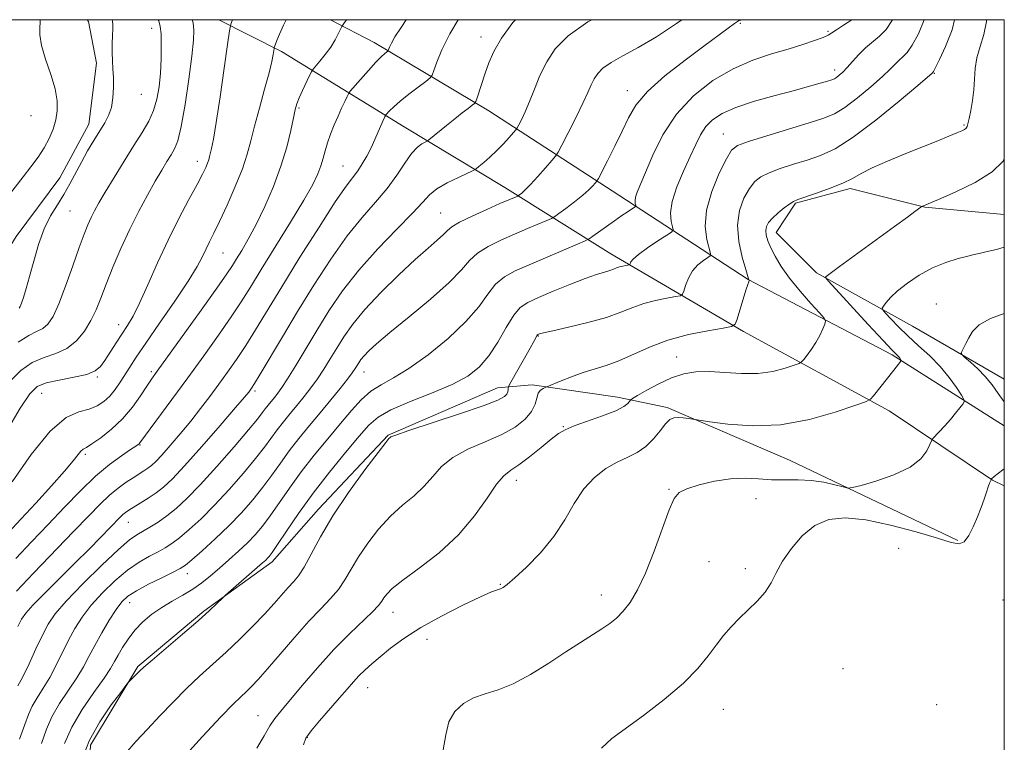
# Model space of a CAD drawing. Extents: x 2122300 to 2125200, y 354800 to 357700.
# Drawn here: x 2124783 to 2125000, y 357341 to 357500 of the extents above; entities that cross this region are included whole.
import ezdxf

# ---------------------------------------------------------------- set-up
doc = ezdxf.new("R2010")
doc.units = 0
doc.header["$MEASUREMENT"] = 0
for name, color, linetype, lineweight in [('32000', 7, 'Continuous', 0), ('DTM HARD BREAKLINE', 7, 'Continuous', 0), ('DTM SPOT ELEVATION', 2, 'Continuous', 13), ('INDEX CONTOUR', 41, 'Continuous', 13), ('INTERMEDIATE CONTOUR', 44, 'Continuous', 0)]:
    doc.layers.add(name, color=color, linetype=linetype, lineweight=lineweight)

msp = doc.modelspace()

# ---------------------------------------------------------------- linework, layer by layer
at = {"layer": '32000', "flags": 128}
msp.add_lwpolyline([(2122500, 355000), (2125000, 355000), (2125000, 357500), (2122500, 357500), (2122500, 355000)], dxfattribs=at)
at = {"layer": 'DTM HARD BREAKLINE'}
for points in [[(2124689.977, 357241.284, 862.435), (2124690.213, 357261.979, 860.82), (2124698.436, 357276.53, 859.68), (2124702.966, 357283.132, 859.3), (2124706.159, 357306.32, 859.3), (2124709.962, 357325.162, 858.445), (2124715.146, 357342.663, 858.54), (2124726.493, 357366.79, 858.54), (2124736.479, 357390.896, 857.78), (2124749.804, 357410.152, 857.78), (2124760.818, 357420.117, 858.255), (2124774.688, 357439.381, 859.11), (2124782.663, 357452.295, 859.11), (2124792.271, 357465.234, 859.015), (2124798.629, 357477.035, 859.3), (2124800.335, 357490.401, 859.49), (2124798.564, 357499.631, 859.11), (2124798.271, 357500, 859.065)], [(2124827.263, 357500, 865.486), (2124841.05, 357492.99, 868.34), (2124867.97, 357476.42, 875.01), (2124890.17, 357463.05, 879.25), (2124913.46, 357448.51, 885.28), (2124942.66, 357431.41, 890.33), (2124974.67, 357413.94, 894.56), (2124997.38, 357398.7, 898.04), (2125000, 357397.419, 898.277)], [(2124851.77, 357500, 869.513), (2124861.42, 357494.96, 871.36), (2124886.65, 357479.92, 876.62), (2124915.24, 357461.38, 883.09), (2124943.67, 357442.85, 889.97), (2124975.32, 357426.29, 893.71), (2125000, 357410.638, 897.228)], [(2125000, 357457.121, 894.946), (2124982.52, 357458.748, 894.07), (2124966.081, 357462.853, 892.36), (2124954.101, 357459.604, 892.17), (2124949.847, 357453.143, 892.74), (2124958.68, 357444.317, 893.69), (2124979.839, 357432.605, 897.11), (2125000, 357420.88, 898.808)], [(2124989.75, 357385.415, 897.775), (2124952.733, 357403.103, 895.02), (2124925.88, 357414.682, 893.69), (2124914.956, 357416.969, 891.41), (2124896.131, 357419.684, 889.7), (2124888.518, 357419.026, 887.23), (2124864.443, 357408.594, 887.895), (2124849.168, 357392.303, 887.42), (2124838.995, 357380.717, 886.47), (2124823.911, 357369.875, 885.805), (2124809.392, 357357.68, 885.805), (2124799.032, 357340.374, 886.755), (2124798.166, 357325.387, 887.61), (2124801.111, 357310.458, 887.99), (2124813.01, 357297.567, 889.795), (2124829.833, 357283.117, 890.935), (2124846.919, 357269.215, 891.6), (2124866.085, 357243.637, 892.455)]]:
    msp.add_polyline3d(points, dxfattribs=at)
at = {"layer": 'DTM SPOT ELEVATION'}
for p in [(2124812.46, 357498.12, 861.4), (2124941.91, 357499.17, 882.2), (2124884.89, 357496.2, 875.4), (2124961.24, 357497.45, 883.8), (2124962.66, 357488.96, 885.5), (2124984.62, 357488.22, 890.1), (2124810.17, 357483.58, 860.8), (2124917.1, 357484.38, 881.4), (2124844.85, 357480.59, 870.2), (2124785.92, 357478.85, 856.9), (2124991.11, 357476.8, 891.84), (2124938.22, 357474.83, 887.2), (2124822.47, 357468.84, 865.4), (2124854.51, 357467.79, 873.1), (2124794.47, 357457.89, 860.9), (2124876.05, 357457.47, 879.1), (2124828.17, 357448.69, 868.9), (2124985.06, 357437.45, 897.3), (2124805.22, 357432.88, 865.4), (2124897.54, 357430.39, 888.1), (2124927.92, 357425.78, 891.1), (2124812.38, 357422.53, 869.7), (2124859.13, 357422.52, 882.7), (2124800.5, 357421.37, 866.2), (2124788.27, 357417.76, 866.9), (2124835.18, 357418.32, 876.3), (2124903, 357410.49, 891.9), (2124809.89, 357406.44, 872.1), (2124797.9, 357404.4, 870.3), (2124892.68, 357398.66, 892.6), (2124926.25, 357396.67, 895.9), (2124945.41, 357394.62, 896.8), (2124807.3, 357389.41, 876.8), (2124976.74, 357383.72, 899.8), (2124935.05, 357380.75, 896.9), (2124943.02, 357379.22, 897.5), (2124820.32, 357378.1, 882.6), (2124889.15, 357375.75, 893.9), (2124911.4, 357373.41, 895.4), (2124999.7, 357372.31, 899.5), (2124807.65, 357371.74, 882.7), (2124865.51, 357369.62, 892.7), (2124873, 357363.64, 894.8), (2124964.54, 357357.24, 899.6), (2124859.94, 357353.01, 894.8), (2124985.15, 357349.3, 899.4), (2124835.85, 357346.9, 891.2), (2124938.22, 357348.28, 898.9), (2124846.71, 357342.13, 894.1)]:
    msp.add_point(p, dxfattribs=at)
at = {"layer": 'INDEX CONTOUR'}
for points in [[(2124855.342, 357500, 870), (2124854.707, 357499.169, 870), (2124854.263, 357498.51, 870), (2124853.97, 357497.905, 870), (2124853.508, 357496.908, 870), (2124852.803, 357495.547, 870), (2124851.842, 357493.971, 870), (2124850.656, 357492.339, 870), (2124849.456, 357490.855, 870), (2124847.951, 357489.08, 870), (2124847.614, 357488.555, 870), (2124847.198, 357487.709, 870), (2124845.661, 357484.448, 870), (2124844.905, 357482.777, 870), (2124844.393, 357481.506, 870), (2124844.021, 357480.243, 870), (2124843.62, 357478.423, 870), (2124843.034, 357475.625, 870), (2124842.16, 357471.983, 870), (2124840.905, 357467.774, 870), (2124839.234, 357463.288, 870), (2124837.327, 357458.883, 870), (2124835.42, 357454.931, 870), (2124833.714, 357451.725, 870), (2124832.276, 357449.243, 870), (2124831.139, 357447.381, 870), (2124830.222, 357445.905, 870), (2124828.996, 357444.055, 870), (2124826.817, 357440.941, 870), (2124823.326, 357436.062, 870), (2124813.655, 357422.678, 870), (2124812.401, 357420.906, 870), (2124811.373, 357419.361, 870), (2124810.004, 357417.271, 870), (2124808.217, 357414.764, 870), (2124806.058, 357412.196, 870), (2124803.629, 357409.885, 870), (2124801.258, 357407.994, 870), (2124799.327, 357406.65, 870), (2124798.104, 357405.9, 870), (2124797.394, 357405.485, 870), (2124796.887, 357405.064, 870), (2124796.265, 357404.311, 870), (2124795.184, 357402.942, 870), (2124793.295, 357400.683, 870), (2124790.411, 357397.417, 870), (2124786.997, 357393.657, 870), (2124783.683, 357390.073, 870), (2124780.965, 357387.163, 870)], [(2124803.742, 357500, 860), (2124803.824, 357499.651, 860), (2124803.924, 357498.861, 860), (2124803.897, 357497.981, 860), (2124803.82, 357496.546, 860), (2124803.749, 357494.709, 860), (2124803.736, 357492.773, 860), (2124803.814, 357490.964, 860), (2124803.936, 357489.184, 860), (2124804.04, 357487.256, 860), (2124804.062, 357485.071, 860), (2124803.936, 357482.804, 860), (2124803.598, 357480.7, 860), (2124802.996, 357478.917, 860), (2124802.139, 357477.279, 860), (2124799.759, 357473.447, 860), (2124798.374, 357471.125, 860), (2124797.004, 357468.688, 860), (2124794.483, 357463.865, 860), (2124793.171, 357461.554, 860), (2124791.728, 357459.296, 860), (2124790.239, 357456.868, 860), (2124788.825, 357453.991, 860), (2124787.582, 357450.524, 860), (2124786.517, 357446.847, 860), (2124785.614, 357443.478, 860), (2124784.862, 357440.83, 860), (2124784.26, 357438.912, 860), (2124783.815, 357437.633, 860), (2124783.521, 357436.889, 860), (2124783.327, 357436.527, 860)], [(2124929.107, 357500, 880), (2124927.921, 357499.172, 880), (2124923.474, 357496.219, 880), (2124919.478, 357493.868, 880), (2124916.12, 357492.062, 880), (2124913.519, 357490.613, 880), (2124911.73, 357489.353, 880), (2124910.568, 357488.178, 880), (2124909.788, 357486.997, 880), (2124909.145, 357485.687, 880), (2124908.4, 357483.99, 880), (2124907.316, 357481.611, 880), (2124905.767, 357478.44, 880), (2124904.078, 357475.094, 880), (2124902.685, 357472.374, 880), (2124901.871, 357470.822, 880), (2124901.305, 357469.943, 880), (2124900.499, 357468.983, 880), (2124899.119, 357467.397, 880), (2124897.423, 357465.479, 880), (2124895.82, 357463.729, 880), (2124894.635, 357462.537, 880), (2124893.86, 357461.846, 880), (2124893.151, 357461.309, 880), (2124892.967, 357461.203, 880), (2124889.074, 357459.522, 880), (2124886.159, 357458.241, 880), (2124882.918, 357456.77, 880), (2124880.17, 357455.424, 880), (2124878.497, 357454.424, 880), (2124877.52, 357453.61, 880), (2124876.623, 357452.725, 880), (2124875.269, 357451.52, 880), (2124873.246, 357449.764, 880), (2124870.423, 357447.233, 880), (2124866.8, 357443.831, 880), (2124862.898, 357439.98, 880), (2124859.369, 357436.23, 880), (2124856.705, 357433.009, 880), (2124854.751, 357430.249, 880), (2124853.191, 357427.76, 880), (2124851.756, 357425.387, 880), (2124850.357, 357423.117, 880), (2124848.949, 357420.975, 880), (2124847.499, 357418.971, 880), (2124846.009, 357417.068, 880), (2124844.489, 357415.213, 880), (2124842.957, 357413.368, 880), (2124841.464, 357411.54, 880), (2124840.07, 357409.751, 880), (2124837.3, 357405.956, 880), (2124835.333, 357403.42, 880), (2124832.658, 357400.196, 880), (2124829.529, 357396.622, 880), (2124826.311, 357393.159, 880), (2124823.328, 357390.192, 880), (2124820.713, 357387.802, 880), (2124818.554, 357385.99, 880), (2124816.872, 357384.718, 880), (2124815.414, 357383.783, 880), (2124813.86, 357382.937, 880), (2124811.954, 357381.952, 880), (2124809.692, 357380.654, 880), (2124807.131, 357378.887, 880), (2124804.366, 357376.567, 880), (2124801.625, 357373.9, 880), (2124799.171, 357371.168, 880), (2124797.195, 357368.578, 880), (2124795.594, 357366.061, 880), (2124794.193, 357363.475, 880), (2124791.477, 357357.949, 880), (2124790.068, 357355.303, 880), (2124788.612, 357352.929, 880), (2124787.246, 357350.823, 880), (2124786.139, 357348.946, 880), (2124785.362, 357347.164, 880), (2124784.587, 357344.961, 880), (2124783.386, 357341.728, 880)], [(2124989.069, 357500, 890), (2124988.514, 357497.778, 890), (2124987.074, 357494.095, 890), (2124985.745, 357491.272, 890), (2124984.417, 357488.573, 890), (2124984.251, 357488.357, 890), (2124984.096, 357488.22, 890), (2124980.954, 357485.524, 890), (2124976.854, 357482.05, 890), (2124971.753, 357477.879, 890), (2124966.774, 357474.121, 890), (2124962.775, 357471.617, 890), (2124959.544, 357470.122, 890), (2124956.602, 357469.117, 890), (2124953.603, 357468.179, 890), (2124950.724, 357467.244, 890), (2124948.275, 357466.339, 890), (2124946.466, 357465.446, 890), (2124945.111, 357464.37, 890), (2124943.929, 357462.868, 890), (2124942.736, 357460.751, 890), (2124941.758, 357458.036, 890), (2124941.319, 357454.793, 890), (2124941.622, 357451.181, 890), (2124942.365, 357447.723, 890), (2124943.127, 357445.032, 890), (2124943.754, 357442.969, 890), (2124943.804, 357442.854, 890), (2124943.915, 357442.719, 890), (2124943.906, 357442.678, 890), (2124943.779, 357442.35, 890), (2124943.573, 357441.743, 890), (2124943.17, 357440.472, 890), (2124941.224, 357434.089, 890), (2124940.796, 357432.975, 890), (2124940.001, 357432.464, 890), (2124938.158, 357432.119, 890), (2124934.826, 357431.568, 890), (2124930.526, 357430.71, 890), (2124926.019, 357429.509, 890), (2124921.93, 357427.984, 890), (2124915.195, 357424.943, 890), (2124912.42, 357423.912, 890), (2124907.366, 357422.363, 890), (2124904.835, 357421.452, 890), (2124902.529, 357420.527, 890), (2124899.367, 357419.191, 890), (2124899.039, 357419.078, 890), (2124898.543, 357418.887, 890), (2124897.961, 357418.502, 890), (2124897.469, 357417.815, 890), (2124897.16, 357416.753, 890), (2124896.789, 357415.381, 890), (2124896.027, 357413.8, 890), (2124894.596, 357412.107, 890), (2124892.42, 357410.382, 890), (2124889.474, 357408.699, 890), (2124885.842, 357407.1, 890), (2124882.036, 357405.48, 890), (2124878.679, 357403.7, 890), (2124876.201, 357401.669, 890), (2124874.279, 357399.495, 890), (2124872.4, 357397.332, 890), (2124870.167, 357395.272, 890), (2124867.637, 357393.149, 890), (2124864.983, 357390.73, 890), (2124862.375, 357387.874, 890), (2124859.97, 357384.797, 890), (2124857.924, 357381.804, 890), (2124856.318, 357379.138, 890), (2124854.943, 357376.78, 890), (2124853.517, 357374.652, 890), (2124851.789, 357372.628, 890), (2124849.651, 357370.405, 890), (2124847.025, 357367.635, 890), (2124843.927, 357364.142, 890), (2124837.943, 357357.151, 890), (2124835.882, 357354.823, 890), (2124834.405, 357353.266, 890), (2124833.232, 357352.136, 890), (2124832.043, 357351.043, 890), (2124830.356, 357349.405, 890), (2124827.647, 357346.592, 890), (2124823.67, 357342.296, 890), (2124819.284, 357337.486, 890)]]:
    msp.add_polyline3d(points, dxfattribs=at)
at = {"layer": 'INTERMEDIATE CONTOUR'}
for points in [[(2124830.203, 357500, 866), (2124829.888, 357499.043, 866), (2124829.594, 357497.562, 866), (2124829.165, 357494.576, 866), (2124828.428, 357489.314, 866), (2124827.525, 357483, 866), (2124826.677, 357477.353, 866), (2124826.058, 357473.689, 866), (2124825.649, 357471.689, 866), (2124825.194, 357469.875, 866), (2124825.011, 357469.197, 866), (2124824.764, 357468.455, 866), (2124824.363, 357467.482, 866), (2124823.651, 357466.005, 866), (2124822.451, 357463.721, 866), (2124820.659, 357460.42, 866), (2124818.449, 357456.265, 866), (2124816.069, 357451.513, 866), (2124813.745, 357446.471, 866), (2124811.616, 357441.656, 866), (2124809.798, 357437.637, 866), (2124808.357, 357434.793, 866), (2124807.142, 357432.747, 866), (2124804.644, 357428.919, 866), (2124802.147, 357425.046, 866), (2124801.173, 357423.69, 866), (2124800.012, 357422.715, 866), (2124798.164, 357421.971, 866), (2124795.342, 357421.323, 866), (2124792.111, 357420.71, 866), (2124789.247, 357420.089, 866), (2124787.265, 357419.294, 866), (2124785.633, 357417.686, 866), (2124783.559, 357414.502, 866), (2124780.52, 357409.37, 866)], [(2124787.919, 357500, 858), (2124787.946, 357499.357, 858), (2124787.868, 357498.279, 858), (2124787.88, 357496.644, 858), (2124788.249, 357494.323, 858), (2124789.135, 357491.291, 858), (2124790.251, 357487.939, 858), (2124791.204, 357484.765, 858), (2124791.681, 357482.139, 858), (2124791.703, 357479.943, 858), (2124791.374, 357477.933, 858), (2124790.78, 357475.91, 858), (2124789.931, 357473.854, 858), (2124788.823, 357471.787, 858), (2124787.459, 357469.72, 858), (2124785.892, 357467.61, 858), (2124784.187, 357465.403, 858), (2124780.695, 357460.85, 858)], [(2124821.389, 357500, 864), (2124821.574, 357499.285, 864), (2124821.758, 357497.695, 864), (2124821.691, 357495.463, 864), (2124821.329, 357491.969, 864), (2124820.66, 357486.917, 864), (2124819.815, 357481.309, 864), (2124818.958, 357476.47, 864), (2124818.21, 357473.373, 864), (2124817.508, 357471.573, 864), (2124816.746, 357470.274, 864), (2124815.825, 357468.79, 864), (2124814.682, 357466.892, 864), (2124813.26, 357464.463, 864), (2124811.538, 357461.427, 864), (2124809.615, 357457.866, 864), (2124807.625, 357453.899, 864), (2124805.694, 357449.687, 864), (2124803.931, 357445.541, 864), (2124802.44, 357441.811, 864), (2124801.268, 357438.745, 864), (2124800.238, 357436.173, 864), (2124799.112, 357433.821, 864), (2124797.693, 357431.504, 864), (2124795.934, 357429.377, 864), (2124793.826, 357427.684, 864), (2124791.391, 357426.552, 864), (2124788.778, 357425.654, 864), (2124786.167, 357424.551, 864), (2124783.679, 357422.847, 864), (2124781.201, 357420.333, 864)], [(2124842.013, 357500, 868), (2124841.466, 357498.775, 868), (2124840.592, 357496.785, 868), (2124840.008, 357495.404, 868), (2124839.68, 357494.579, 868), (2124839.437, 357493.895, 868), (2124839.387, 357493.657, 868), (2124839.19, 357492.366, 868), (2124838.879, 357490.823, 868), (2124838.268, 357488.303, 868), (2124837.296, 357484.689, 868), (2124836.154, 357480.541, 868), (2124835.093, 357476.583, 868), (2124834.274, 357473.325, 868), (2124833.481, 357470.386, 868), (2124832.409, 357467.17, 868), (2124830.859, 357463.289, 868), (2124829.077, 357459.211, 868), (2124827.414, 357455.616, 868), (2124826.141, 357453, 868), (2124825.191, 357451.125, 868), (2124824.415, 357449.566, 868), (2124823.621, 357447.898, 868), (2124822.449, 357445.682, 868), (2124820.5, 357442.474, 868), (2124817.565, 357438.069, 868), (2124814.207, 357433.202, 868), (2124811.179, 357428.846, 868), (2124809.051, 357425.726, 868), (2124807.635, 357423.576, 868), (2124805.508, 357420.239, 868), (2124804.407, 357418.641, 868), (2124803.238, 357417.191, 868), (2124801.967, 357415.976, 868), (2124800.493, 357415.018, 868), (2124798.697, 357414.322, 868), (2124796.459, 357413.732, 868), (2124793.649, 357412.444, 868), (2124790.136, 357409.491, 868), (2124785.951, 357404.36, 868), (2124781.761, 357398.346, 868)], [(2124868.456, 357500, 872), (2124867.32, 357498.292, 872), (2124865.977, 357496.201, 872), (2124865.175, 357494.803, 872), (2124864.769, 357493.944, 872), (2124864.51, 357493.221, 872), (2124864.399, 357493.072, 872), (2124863.725, 357492.547, 872), (2124862.959, 357491.858, 872), (2124861.764, 357490.644, 872), (2124860.123, 357488.838, 872), (2124858.374, 357486.848, 872), (2124856.141, 357484.253, 872), (2124855.749, 357483.705, 872), (2124855.435, 357483.086, 872), (2124854.932, 357482.025, 872), (2124854.244, 357480.547, 872), (2124853.446, 357478.777, 872), (2124852.611, 357476.837, 872), (2124851.815, 357474.847, 872), (2124851.136, 357472.925, 872), (2124850.619, 357471.157, 872), (2124850.178, 357469.497, 872), (2124849.698, 357467.865, 872), (2124849.027, 357466.109, 872), (2124847.875, 357463.77, 872), (2124845.917, 357460.317, 872), (2124843, 357455.478, 872), (2124836.536, 357445, 872), (2124834.162, 357441.129, 872), (2124832.164, 357437.932, 872), (2124829.979, 357434.624, 872), (2124827.182, 357430.607, 872), (2124823.9, 357426.028, 872), (2124820.4, 357421.222, 872), (2124809.869, 357406.918, 872), (2124809.69, 357406.702, 872), (2124809.498, 357406.54, 872), (2124808.979, 357406.178, 872), (2124807.831, 357405.413, 872), (2124805.846, 357404.072, 872), (2124803.181, 357402.116, 872), (2124800.086, 357399.538, 872), (2124796.772, 357396.367, 872), (2124793.299, 357392.768, 872), (2124789.692, 357388.94, 872), (2124786.03, 357385.087, 872), (2124782.612, 357381.432, 872)], [(2124879.904, 357500, 874), (2124878.044, 357496.906, 874), (2124876.264, 357493.372, 874), (2124875.154, 357490.653, 874), (2124874.529, 357488.805, 874), (2124874.166, 357487.788, 874), (2124873.708, 357487.174, 874), (2124872.762, 357486.435, 874), (2124871.085, 357485.188, 874), (2124869.03, 357483.628, 874), (2124867.101, 357482.09, 874), (2124865.696, 357480.853, 874), (2124864.795, 357479.952, 874), (2124864.001, 357479.048, 874), (2124863.869, 357478.865, 874), (2124863.764, 357478.657, 874), (2124863.297, 357477.642, 874), (2124861.556, 357473.637, 874), (2124860.711, 357471.827, 874), (2124859.775, 357469.994, 874), (2124858.788, 357468.257, 874), (2124857.793, 357466.728, 874), (2124855.259, 357463.385, 874), (2124852.854, 357459.907, 874), (2124849.268, 357454.374, 874), (2124845.075, 357447.715, 874), (2124841.065, 357441.23, 874), (2124835.3, 357431.757, 874), (2124833.142, 357428.307, 874), (2124831.12, 357425.264, 874), (2124829.155, 357422.465, 874), (2124827.212, 357419.787, 874), (2124825.249, 357417.125, 874), (2124823.214, 357414.432, 874), (2124821.049, 357411.681, 874), (2124818.751, 357408.893, 874), (2124816.537, 357406.307, 874), (2124814.677, 357404.214, 874), (2124813.357, 357402.811, 874), (2124812.418, 357401.93, 874), (2124811.615, 357401.307, 874), (2124810.735, 357400.713, 874), (2124808.4, 357399.234, 874), (2124806.844, 357398.212, 874), (2124805.072, 357396.936, 874), (2124803.162, 357395.364, 874), (2124801.115, 357393.416, 874), (2124798.622, 357390.845, 874), (2124795.296, 357387.363, 874), (2124786.456, 357378.203, 874), (2124782.722, 357374.275, 874)], [(2124892.476, 357500, 876), (2124891.929, 357499.408, 876), (2124889.405, 357495.948, 876), (2124887.711, 357493.021, 876), (2124886.602, 357490.519, 876), (2124885.802, 357488.247, 876), (2124884.023, 357482.776, 876), (2124883.753, 357481.995, 876), (2124883.481, 357481.579, 876), (2124882.973, 357481.173, 876), (2124882.048, 357480.485, 876), (2124880.734, 357479.487, 876), (2124879.109, 357478.213, 876), (2124877.291, 357476.74, 876), (2124873.445, 357473.55, 876), (2124873.033, 357473.258, 876), (2124872.616, 357473.054, 876), (2124871.907, 357472.691, 876), (2124870.894, 357471.939, 876), (2124869.63, 357470.572, 876), (2124868.145, 357468.451, 876), (2124866.38, 357465.783, 876), (2124864.253, 357462.859, 876), (2124861.701, 357459.86, 876), (2124858.748, 357456.509, 876), (2124855.44, 357452.414, 876), (2124851.848, 357447.334, 876), (2124848.146, 357441.618, 876), (2124844.533, 357435.761, 876), (2124841.212, 357430.25, 876), (2124836.304, 357421.99, 876), (2124835.062, 357419.927, 876), (2124834.446, 357418.948, 876), (2124834.141, 357418.511, 876), (2124833.795, 357418.06, 876), (2124832.899, 357416.98, 876), (2124830.904, 357414.643, 876), (2124827.519, 357410.718, 876), (2124823.463, 357406.073, 876), (2124819.716, 357401.87, 876), (2124817.006, 357398.991, 876), (2124815.078, 357397.182, 876), (2124813.431, 357395.904, 876), (2124811.685, 357394.725, 876), (2124809.955, 357393.636, 876), (2124807.426, 357392.078, 876), (2124806.695, 357391.579, 876), (2124806.118, 357391.111, 876), (2124805.512, 357390.533, 876), (2124801.296, 357386.18, 876), (2124798.681, 357383.518, 876), (2124795.579, 357380.4, 876), (2124788.923, 357373.778, 876), (2124786.338, 357371.164, 876), (2124784.763, 357369.446, 876), (2124783.836, 357368.12, 876), (2124783.022, 357366.483, 876)], [(2124909.278, 357500, 878), (2124908.402, 357499.518, 878), (2124904.057, 357496.458, 878), (2124901.236, 357493.603, 878), (2124899.342, 357490.735, 878), (2124897.863, 357487.715, 878), (2124896.63, 357484.714, 878), (2124895.56, 357481.979, 878), (2124894.595, 357479.721, 878), (2124893.783, 357478, 878), (2124893.197, 357476.839, 878), (2124892.855, 357476.194, 878), (2124892.555, 357475.756, 878), (2124892.04, 357475.149, 878), (2124891.117, 357474.096, 878), (2124889.857, 357472.711, 878), (2124888.394, 357471.205, 878), (2124886.872, 357469.775, 878), (2124885.486, 357468.557, 878), (2124884.437, 357467.671, 878), (2124883.806, 357467.166, 878), (2124883.174, 357466.798, 878), (2124879.944, 357465.306, 878), (2124877.46, 357464.075, 878), (2124875.206, 357462.77, 878), (2124873.596, 357461.488, 878), (2124872.078, 357459.871, 878), (2124869.858, 357457.45, 878), (2124866.402, 357453.911, 878), (2124862.206, 357449.576, 878), (2124858.027, 357444.921, 878), (2124854.458, 357440.345, 878), (2124851.451, 357435.92, 878), (2124848.792, 357431.642, 878), (2124844.143, 357423.909, 878), (2124842.37, 357421.012, 878), (2124841.096, 357419.055, 878), (2124840.188, 357417.799, 878), (2124839.457, 357416.892, 878), (2124838.067, 357415.205, 878), (2124837.427, 357414.383, 878), (2124836.773, 357413.5, 878), (2124835.706, 357412.121, 878), (2124833.738, 357409.726, 878), (2124830.591, 357406.032, 878), (2124826.812, 357401.711, 878), (2124823.155, 357397.677, 878), (2124820.202, 357394.636, 878), (2124817.846, 357392.465, 878), (2124815.806, 357390.835, 878), (2124813.867, 357389.475, 878), (2124812.07, 357388.339, 878), (2124809.192, 357386.672, 878), (2124807.608, 357385.538, 878), (2124805.155, 357383.42, 878), (2124801.491, 357379.966, 878), (2124797.337, 357375.867, 878), (2124793.682, 357372.076, 878), (2124791.247, 357369.268, 878), (2124789.7, 357367.014, 878), (2124788.442, 357364.606, 878), (2124787.011, 357361.56, 878), (2124785.494, 357358.285, 878), (2124784.114, 357355.411, 878), (2124783.048, 357353.411, 878)], [(2124813.91, 357500, 862), (2124814.035, 357499.714, 862), (2124814.362, 357498.511, 862), (2124814.512, 357496.888, 862), (2124814.562, 357494.428, 862), (2124814.518, 357491.393, 862), (2124814.367, 357488.212, 862), (2124814.086, 357485.239, 862), (2124813.612, 357482.519, 862), (2124812.874, 357480.022, 862), (2124811.807, 357477.671, 862), (2124810.381, 357475.206, 862), (2124808.57, 357472.322, 862), (2124806.413, 357468.861, 862), (2124804.193, 357465.246, 862), (2124802.257, 357462.05, 862), (2124800.858, 357459.687, 862), (2124799.886, 357457.949, 862), (2124799.138, 357456.474, 862), (2124798.424, 357454.893, 862), (2124797.595, 357452.816, 862), (2124796.514, 357449.848, 862), (2124795.106, 357445.809, 862), (2124793.538, 357441.378, 862), (2124792.041, 357437.448, 862), (2124790.778, 357434.707, 862), (2124789.652, 357433.016, 862), (2124788.498, 357432.031, 862), (2124787.147, 357431.376, 862), (2124785.408, 357430.548, 862), (2124783.086, 357429.014, 862)], [(2124942.245, 357500, 882), (2124941.525, 357499.712, 882), (2124940.653, 357499.139, 882), (2124939.268, 357498.126, 882), (2124933.943, 357494.186, 882), (2124929.794, 357491.095, 882), (2124925.364, 357487.613, 882), (2124921.548, 357484.209, 882), (2124918.987, 357481.214, 882), (2124917.315, 357478.413, 882), (2124915.911, 357475.459, 882), (2124914.315, 357472.159, 882), (2124912.706, 357468.957, 882), (2124910.706, 357465.065, 882), (2124910.347, 357464.445, 882), (2124910.04, 357464.062, 882), (2124909.512, 357463.472, 882), (2124908.628, 357462.583, 882), (2124907.285, 357461.39, 882), (2124905.476, 357459.938, 882), (2124903.567, 357458.482, 882), (2124902.014, 357457.325, 882), (2124901.102, 357456.666, 882), (2124900.425, 357456.279, 882), (2124899.403, 357455.833, 882), (2124895.129, 357454.021, 882), (2124892.268, 357452.795, 882), (2124889.285, 357451.479, 882), (2124886.475, 357450.085, 882), (2124884.143, 357448.606, 882), (2124882.399, 357446.982, 882), (2124880.596, 357444.947, 882), (2124877.897, 357442.181, 882), (2124873.79, 357438.544, 882), (2124869.063, 357434.612, 882), (2124864.828, 357431.14, 882), (2124861.939, 357428.701, 882), (2124860.209, 357427.129, 882), (2124859.192, 357426.075, 882), (2124858.501, 357425.239, 882), (2124857.995, 357424.524, 882), (2124857.183, 357423.219, 882), (2124856.57, 357422.325, 882), (2124855.528, 357420.938, 882), (2124853.903, 357418.887, 882), (2124851.831, 357416.336, 882), (2124849.52, 357413.533, 882), (2124847.16, 357410.691, 882), (2124844.861, 357407.876, 882), (2124842.714, 357405.12, 882), (2124840.766, 357402.44, 882), (2124838.893, 357399.791, 882), (2124836.927, 357397.113, 882), (2124834.726, 357394.361, 882), (2124832.246, 357391.532, 882), (2124829.468, 357388.64, 882), (2124826.454, 357385.748, 882), (2124823.58, 357383.138, 882), (2124821.302, 357381.144, 882), (2124819.876, 357379.961, 882), (2124818.758, 357379.226, 882), (2124817.204, 357378.439, 882), (2124814.716, 357377.232, 882), (2124811.775, 357375.77, 882), (2124809.107, 357374.354, 882), (2124807.241, 357373.168, 882), (2124805.913, 357371.934, 882), (2124804.661, 357370.259, 882), (2124803.143, 357367.888, 882), (2124801.488, 357365.109, 882), (2124799.944, 357362.345, 882), (2124798.669, 357359.902, 882), (2124797.459, 357357.614, 882), (2124796.021, 357355.195, 882), (2124792.205, 357349.52, 882), (2124790.505, 357346.65, 882), (2124789.315, 357343.918, 882), (2124788.236, 357340.778, 882)], [(2124966.478, 357500, 884), (2124964.661, 357498.785, 884), (2124963.081, 357497.767, 884), (2124962.069, 357497.089, 884), (2124961.264, 357496.603, 884), (2124960.14, 357496.094, 884), (2124958.278, 357495.393, 884), (2124955.687, 357494.521, 884), (2124952.484, 357493.544, 884), (2124948.784, 357492.476, 884), (2124944.702, 357491.119, 884), (2124940.354, 357489.222, 884), (2124935.891, 357486.586, 884), (2124931.614, 357483.223, 884), (2124927.863, 357479.194, 884), (2124924.899, 357474.658, 884), (2124922.674, 357470.163, 884), (2124919.254, 357462.032, 884), (2124918.89, 357460.95, 884), (2124918.781, 357460.158, 884), (2124918.825, 357459.583, 884), (2124918.918, 357459.208, 884), (2124918.948, 357458.994, 884), (2124918.775, 357458.796, 884), (2124918.25, 357458.446, 884), (2124917.269, 357457.811, 884), (2124915.899, 357456.904, 884), (2124914.253, 357455.776, 884), (2124912.469, 357454.505, 884), (2124909.514, 357452.336, 884), (2124908.723, 357451.778, 884), (2124907.842, 357451.324, 884), (2124906.118, 357450.584, 884), (2124895.461, 357446.068, 884), (2124892.41, 357444.717, 884), (2124890.033, 357443.4, 884), (2124888.115, 357441.788, 884), (2124886.39, 357439.612, 884), (2124884.39, 357436.859, 884), (2124881.595, 357433.574, 884), (2124877.702, 357429.887, 884), (2124873.264, 357426.26, 884), (2124869.046, 357423.234, 884), (2124865.643, 357421.17, 884), (2124862.945, 357419.694, 884), (2124860.669, 357418.253, 884), (2124858.549, 357416.385, 884), (2124856.377, 357414.007, 884), (2124853.963, 357411.131, 884), (2124851.19, 357407.799, 884), (2124848.237, 357404.184, 884), (2124845.358, 357400.488, 884), (2124842.763, 357396.91, 884), (2124838.522, 357390.807, 884), (2124836.827, 357388.554, 884), (2124835.228, 357386.676, 884), (2124833.519, 357384.908, 884), (2124831.557, 357383.049, 884), (2124829.449, 357381.145, 884), (2124827.364, 357379.305, 884), (2124825.418, 357377.616, 884), (2124823.518, 357376.079, 884), (2124821.515, 357374.672, 884), (2124819.309, 357373.364, 884), (2124816.988, 357372.071, 884), (2124814.683, 357370.7, 884), (2124812.513, 357369.173, 884), (2124810.53, 357367.488, 884), (2124808.772, 357365.659, 884), (2124807.269, 357363.726, 884), (2124806.034, 357361.836, 884), (2124805.07, 357360.162, 884), (2124804.313, 357358.762, 884), (2124803.419, 357357.24, 884), (2124801.975, 357355.087, 884), (2124799.74, 357351.965, 884), (2124797.164, 357348.216, 884), (2124794.871, 357344.353, 884), (2124793.301, 357340.748, 884)], [(2124975.374, 357500, 886), (2124975.245, 357499.714, 886), (2124973.981, 357497.848, 886), (2124972.547, 357496.371, 886), (2124969.481, 357493.824, 886), (2124967.988, 357492.347, 886), (2124966.612, 357490.821, 886), (2124965.417, 357489.467, 886), (2124964.452, 357488.456, 886), (2124963.697, 357487.762, 886), (2124963.117, 357487.311, 886), (2124962.639, 357487.023, 886), (2124962.044, 357486.786, 886), (2124961.076, 357486.483, 886), (2124959.496, 357486.012, 886), (2124957.134, 357485.338, 886), (2124953.835, 357484.441, 886), (2124949.6, 357483.321, 886), (2124945.049, 357482.049, 886), (2124940.957, 357480.716, 886), (2124937.921, 357479.384, 886), (2124935.815, 357477.995, 886), (2124934.336, 357476.466, 886), (2124933.193, 357474.7, 886), (2124932.136, 357472.557, 886), (2124930.928, 357469.886, 886), (2124929.439, 357466.64, 886), (2124927.966, 357463.189, 886), (2124926.913, 357460.005, 886), (2124926.562, 357457.473, 886), (2124926.703, 357455.632, 886), (2124927, 357454.435, 886), (2124927.13, 357453.77, 886), (2124926.802, 357453.284, 886), (2124925.737, 357452.559, 886), (2124923.81, 357451.311, 886), (2124921.526, 357449.786, 886), (2124919.547, 357448.363, 886), (2124918.372, 357447.342, 886), (2124917.858, 357446.699, 886), (2124917.632, 357446.147, 886), (2124917.509, 357446.063, 886), (2124917.227, 357446.01, 886), (2124916.719, 357445.926, 886), (2124916.063, 357445.795, 886), (2124915.376, 357445.612, 886), (2124914.733, 357445.375, 886), (2124914.048, 357445.098, 886), (2124913.198, 357444.801, 886), (2124912.035, 357444.467, 886), (2124910.33, 357443.953, 886), (2124907.835, 357443.08, 886), (2124904.462, 357441.758, 886), (2124900.779, 357440.238, 886), (2124897.514, 357438.859, 886), (2124895.197, 357437.811, 886), (2124893.548, 357436.697, 886), (2124892.088, 357434.969, 886), (2124890.43, 357432.281, 886), (2124888.57, 357429.079, 886), (2124886.598, 357426.009, 886), (2124884.517, 357423.557, 886), (2124881.979, 357421.57, 886), (2124878.548, 357419.736, 886), (2124874.031, 357417.821, 886), (2124869.192, 357415.904, 886), (2124865.036, 357414.142, 886), (2124862.249, 357412.581, 886), (2124860.237, 357410.818, 886), (2124858.088, 357408.339, 886), (2124855.125, 357404.793, 886), (2124851.6, 357400.478, 886), (2124848.001, 357395.857, 886), (2124844.759, 357391.379, 886), (2124842.081, 357387.46, 886), (2124840.117, 357384.5, 886), (2124838.941, 357382.76, 886), (2124838.323, 357381.92, 886), (2124837.953, 357381.515, 886), (2124837.534, 357381.121, 886), (2124836.813, 357380.478, 886), (2124828.724, 357373.392, 886), (2124828.189, 357372.902, 886), (2124826.745, 357371.472, 886), (2124825.154, 357369.974, 886), (2124822.675, 357367.754, 886), (2124819.265, 357364.811, 886), (2124812.548, 357359.103, 886), (2124810.725, 357357.525, 886), (2124809.825, 357356.701, 886), (2124807.318, 357354.161, 886), (2124806.798, 357353.508, 886), (2124805.641, 357351.99, 886), (2124803.582, 357349.224, 886), (2124801.08, 357345.541, 886), (2124798.775, 357341.449, 886), (2124797.15, 357337.398, 886)], [(2124982.372, 357500, 888), (2124981.134, 357496.923, 888), (2124979.758, 357494.379, 888), (2124978.61, 357492.759, 888), (2124977.678, 357491.795, 888), (2124976.866, 357491.091, 888), (2124976.042, 357490.283, 888), (2124974.923, 357489.148, 888), (2124973.185, 357487.496, 888), (2124970.653, 357485.253, 888), (2124967.725, 357482.82, 888), (2124964.946, 357480.716, 888), (2124962.642, 357479.301, 888), (2124960.273, 357478.298, 888), (2124957.082, 357477.275, 888), (2124947.793, 357474.455, 888), (2124943.743, 357473.195, 888), (2124941.325, 357472.309, 888), (2124939.996, 357471.273, 888), (2124938.87, 357469.394, 888), (2124937.304, 357466.213, 888), (2124935.641, 357462.21, 888), (2124934.47, 357458.102, 888), (2124934.206, 357454.504, 888), (2124934.563, 357451.647, 888), (2124935.369, 357448.584, 888), (2124935.288, 357448.067, 888), (2124934.771, 357447.668, 888), (2124933.805, 357447.017, 888), (2124932.605, 357446.037, 888), (2124931.44, 357444.728, 888), (2124930.53, 357443.14, 888), (2124929.891, 357441.55, 888), (2124929.486, 357440.288, 888), (2124929.221, 357439.584, 888), (2124928.756, 357439.267, 888), (2124927.693, 357439.064, 888), (2124925.772, 357438.747, 888), (2124923.294, 357438.252, 888), (2124920.697, 357437.56, 888), (2124918.267, 357436.665, 888), (2124915.683, 357435.621, 888), (2124912.47, 357434.496, 888), (2124908.389, 357433.368, 888), (2124904.142, 357432.351, 888), (2124900.666, 357431.567, 888), (2124898.651, 357431.101, 888), (2124897.792, 357430.88, 888), (2124897.539, 357430.793, 888), (2124897.425, 357430.737, 888), (2124897.324, 357430.639, 888), (2124897.194, 357430.434, 888), (2124896.527, 357429.203, 888), (2124895.701, 357427.71, 888), (2124891.168, 357419.708, 888), (2124890.927, 357419.212, 888), (2124890.894, 357418.962, 888), (2124890.886, 357418.615, 888), (2124890.812, 357418.151, 888), (2124890.605, 357417.635, 888), (2124890.082, 357417.081, 888), (2124888.602, 357416.303, 888), (2124885.406, 357415.069, 888), (2124880.149, 357413.266, 888), (2124869.047, 357409.602, 888), (2124866.183, 357408.62, 888), (2124865.078, 357408.187, 888), (2124864.84, 357408.032, 888), (2124864.648, 357407.822, 888), (2124863.955, 357406.963, 888), (2124862.284, 357404.8, 888), (2124859.368, 357400.931, 888), (2124855.781, 357395.981, 888), (2124852.304, 357390.83, 888), (2124849.559, 357386.232, 888), (2124845.972, 357379.568, 888), (2124844.743, 357377.649, 888), (2124843.639, 357376.302, 888), (2124842.475, 357375.047, 888), (2124839.371, 357371.539, 888), (2124837.254, 357369.211, 888), (2124834.697, 357366.539, 888), (2124831.841, 357363.69, 888), (2124828.868, 357360.864, 888), (2124825.925, 357358.199, 888), (2124823.013, 357355.585, 888), (2124820.098, 357352.847, 888), (2124817.162, 357349.875, 888), (2124814.274, 357346.813, 888), (2124811.519, 357343.87, 888), (2124808.977, 357341.178, 888), (2124806.702, 357338.58, 888)], [(2124996.116, 357500, 892), (2124996.108, 357499.637, 892), (2124995.526, 357496.776, 892), (2124994.679, 357494.119, 892), (2124993.938, 357491.627, 892), (2124993.572, 357489.256, 892), (2124993.319, 357484.591, 892), (2124993.022, 357482.205, 892), (2124992.621, 357479.992, 892), (2124992.247, 357478.227, 892), (2124991.993, 357477.101, 892), (2124991.806, 357476.476, 892), (2124991.595, 357476.134, 892), (2124991.255, 357475.874, 892), (2124990.624, 357475.565, 892), (2124989.525, 357475.094, 892), (2124987.8, 357474.368, 892), (2124985.375, 357473.363, 892), (2124982.194, 357472.072, 892), (2124978.327, 357470.526, 892), (2124974.336, 357468.895, 892), (2124970.908, 357467.384, 892), (2124968.493, 357466.142, 892), (2124966.598, 357465.072, 892), (2124964.493, 357464.023, 892), (2124961.69, 357462.896, 892), (2124958.662, 357461.815, 892), (2124954.572, 357460.433, 892), (2124953.656, 357460.033, 892), (2124952.807, 357459.482, 892), (2124951.607, 357458.584, 892), (2124950.226, 357457.468, 892), (2124948.988, 357456.343, 892), (2124948.146, 357455.368, 892), (2124947.69, 357454.486, 892), (2124947.544, 357453.589, 892), (2124947.648, 357452.572, 892), (2124948.007, 357451.347, 892), (2124948.64, 357449.833, 892), (2124949.582, 357447.961, 892), (2124950.919, 357445.727, 892), (2124952.748, 357443.143, 892), (2124955.064, 357440.298, 892), (2124957.442, 357437.589, 892), (2124959.351, 357435.493, 892), (2124960.392, 357434.314, 892), (2124960.692, 357433.676, 892), (2124960.507, 357433.031, 892), (2124960.055, 357431.959, 892), (2124959.397, 357430.54, 892), (2124958.556, 357428.983, 892), (2124957.58, 357427.482, 892), (2124956.628, 357426.188, 892), (2124955.881, 357425.241, 892), (2124955.414, 357424.709, 892), (2124954.872, 357424.383, 892), (2124953.789, 357423.982, 892), (2124951.816, 357423.325, 892), (2124949.066, 357422.616, 892), (2124945.767, 357422.155, 892), (2124942.159, 357422.145, 892), (2124938.516, 357422.393, 892), (2124935.123, 357422.606, 892), (2124932.174, 357422.533, 892), (2124929.496, 357422.08, 892), (2124926.825, 357421.195, 892), (2124924.012, 357419.893, 892), (2124921.377, 357418.473, 892), (2124919.354, 357417.302, 892), (2124918.24, 357416.638, 892), (2124917.775, 357416.309, 892), (2124917.198, 357415.57, 892), (2124916.311, 357414.878, 892), (2124914.521, 357413.955, 892), (2124911.652, 357412.83, 892), (2124905.382, 357410.613, 892), (2124903.385, 357409.795, 892), (2124901.919, 357408.944, 892), (2124900.317, 357407.713, 892), (2124898.102, 357405.899, 892), (2124895.579, 357403.855, 892), (2124893.244, 357402.078, 892), (2124891.446, 357400.859, 892), (2124889.935, 357399.674, 892), (2124888.311, 357397.797, 892), (2124886.218, 357394.719, 892), (2124883.48, 357390.803, 892), (2124879.961, 357386.632, 892), (2124875.686, 357382.723, 892), (2124871.319, 357379.334, 892), (2124867.682, 357376.66, 892), (2124865.381, 357374.817, 892), (2124864.159, 357373.613, 892), (2124863.543, 357372.779, 892), (2124863.077, 357372.044, 892), (2124862.374, 357371.124, 892), (2124861.061, 357369.736, 892), (2124855.954, 357364.857, 892), (2124852.555, 357361.403, 892), (2124848.957, 357357.432, 892), (2124845.551, 357353.475, 892), (2124840.865, 357347.893, 892), (2124839.582, 357346.258, 892), (2124838.485, 357344.613, 892), (2124837.202, 357342.445, 892), (2124835.586, 357339.743, 892)], [(2125000, 357469.452, 894), (2124999.719, 357468.897, 894), (2124997.363, 357466.512, 894), (2124993.567, 357464.16, 894), (2124989.218, 357462.054, 894), (2124985.494, 357460.45, 894), (2124981.871, 357458.918, 894), (2124981.669, 357458.779, 894), (2124980.341, 357457.775, 894), (2124978.68, 357456.543, 894), (2124975.884, 357454.5, 894), (2124963.751, 357445.709, 894), (2124961.663, 357444.16, 894), (2124960.835, 357443.509, 894), (2124960.656, 357443.334, 894), (2124960.708, 357443.177, 894), (2124961.346, 357442.447, 894), (2124970.067, 357432.972, 894), (2124973.357, 357429.425, 894), (2124975.347, 357427.315, 894), (2124976.659, 357425.96, 894), (2124976.911, 357425.654, 894), (2124977.249, 357425.164, 894), (2124977.309, 357425.03, 894), (2124977.239, 357424.861, 894), (2124975.717, 357422.89, 894), (2124971.21, 357417.223, 894), (2124970.54, 357416.497, 894), (2124969.479, 357415.943, 894), (2124967.117, 357415.087, 894), (2124962.829, 357413.636, 894), (2124957.123, 357412.027, 894), (2124950.79, 357410.879, 894), (2124944.595, 357410.63, 894), (2124939.191, 357411.001, 894), (2124935.206, 357411.529, 894), (2124930.504, 357412.243, 894), (2124929.357, 357412.393, 894), (2124928.23, 357412.478, 894), (2124927.299, 357412.407, 894), (2124926.452, 357412.009, 894), (2124925.504, 357411.094, 894), (2124924.307, 357409.572, 894), (2124922.853, 357407.76, 894), (2124921.17, 357406.072, 894), (2124919.281, 357404.804, 894), (2124917.184, 357403.772, 894), (2124914.87, 357402.669, 894), (2124912.366, 357401.221, 894), (2124909.839, 357399.287, 894), (2124907.489, 357396.755, 894), (2124905.422, 357393.583, 894), (2124903.366, 357389.989, 894), (2124900.953, 357386.258, 894), (2124897.977, 357382.679, 894), (2124894.89, 357379.551, 894), (2124892.303, 357377.175, 894), (2124890.661, 357375.75, 894), (2124889.743, 357375.053, 894), (2124889.16, 357374.761, 894), (2124888.494, 357374.547, 894), (2124887.225, 357374.081, 894), (2124884.802, 357373.03, 894), (2124880.919, 357371.18, 894), (2124876.239, 357368.79, 894), (2124871.667, 357366.236, 894), (2124867.927, 357363.837, 894), (2124865.008, 357361.687, 894), (2124862.72, 357359.823, 894), (2124860.884, 357358.257, 894), (2124859.37, 357356.894, 894), (2124858.06, 357355.612, 894), (2124856.823, 357354.281, 894), (2124855.463, 357352.726, 894), (2124853.768, 357350.762, 894), (2124849.41, 357345.743, 894), (2124847.532, 357343.518, 894), (2124846.353, 357341.919, 894), (2124845.832, 357340.479, 894)], [(2125000, 357449.942, 896), (2124998.249, 357449.409, 896), (2124995.949, 357448.893, 896), (2124994.455, 357448.574, 896), (2124993.335, 357448.316, 896), (2124991.951, 357447.977, 896), (2124989.822, 357447.426, 896), (2124987.118, 357446.585, 896), (2124984.17, 357445.387, 896), (2124981.288, 357443.817, 896), (2124978.682, 357442.06, 896), (2124976.542, 357440.353, 896), (2124975.004, 357438.9, 896), (2124973.999, 357437.768, 896), (2124973.403, 357436.992, 896), (2124973.133, 357436.544, 896), (2124973.254, 357436.138, 896), (2124973.87, 357435.429, 896), (2124975.052, 357434.157, 896), (2124976.73, 357432.421, 896), (2124978.805, 357430.407, 896), (2124981.156, 357428.268, 896), (2124983.59, 357426.03, 896), (2124985.896, 357423.681, 896), (2124987.884, 357421.269, 896), (2124989.461, 357419.064, 896), (2124990.555, 357417.395, 896), (2124991.12, 357416.46, 896), (2124991.204, 357415.955, 896), (2124990.878, 357415.444, 896), (2124990.213, 357414.589, 896), (2124989.276, 357413.419, 896), (2124988.136, 357412.061, 896), (2124986.882, 357410.649, 896), (2124984.262, 357407.817, 896), (2124983.963, 357407.342, 896), (2124983.627, 357406.555, 896), (2124982.976, 357405.171, 896), (2124981.653, 357403.385, 896), (2124979.278, 357401.517, 896), (2124975.709, 357399.844, 896), (2124971.762, 357398.49, 896), (2124968.488, 357397.537, 896), (2124966.616, 357397.04, 896), (2124965.589, 357396.952, 896), (2124964.526, 357397.197, 896), (2124962.74, 357397.68, 896), (2124960.318, 357398.222, 896), (2124957.537, 357398.627, 896), (2124954.639, 357398.761, 896), (2124951.713, 357398.747, 896), (2124948.808, 357398.773, 896), (2124945.938, 357398.954, 896), (2124942.979, 357399.112, 896), (2124939.771, 357399, 896), (2124936.268, 357398.449, 896), (2124932.89, 357397.624, 896), (2124930.172, 357396.771, 896), (2124928.463, 357395.978, 896), (2124927.365, 357394.687, 896), (2124926.293, 357392.183, 896), (2124922.989, 357383.05, 896), (2124921.095, 357378.261, 896), (2124919.315, 357374.526, 896), (2124917.674, 357371.803, 896), (2124916.156, 357369.829, 896), (2124914.719, 357368.346, 896), (2124913.22, 357367.127, 896), (2124911.49, 357365.949, 896), (2124906.772, 357362.976, 896), (2124903.591, 357360.93, 896), (2124899.829, 357358.457, 896), (2124895.821, 357355.936, 896), (2124891.989, 357353.849, 896), (2124888.662, 357352.52, 896), (2124885.804, 357351.648, 896), (2124883.283, 357350.78, 896), (2124881.022, 357349.53, 896), (2124879.149, 357347.787, 896), (2124877.843, 357345.509, 896), (2124877.148, 357342.673, 896), (2124876.57, 357339.334, 896)], [(2125000, 357435.349, 898), (2124996.945, 357434.242, 898), (2124994.438, 357432.835, 898), (2124993.005, 357431.385, 898), (2124992.167, 357429.991, 898), (2124991.526, 357428.748, 898), (2124990.671, 357427.009, 898), (2124990.52, 357426.593, 898), (2124990.697, 357426.247, 898), (2124991.353, 357425.672, 898), (2124992.57, 357424.644, 898), (2124994.142, 357423.214, 898), (2124995.793, 357421.509, 898), (2124997.301, 357419.653, 898), (2124998.653, 357417.786, 898), (2125000, 357415.905, 898)], [(2125000, 357401.159, 898), (2124999.705, 357400.943, 898), (2124997.758, 357399.499, 898), (2124997.133, 357398.882, 898), (2124997.077, 357398.77, 898), (2124996.772, 357398.018, 898), (2124996.471, 357397.224, 898), (2124996.063, 357396.075, 898), (2124995.542, 357394.537, 898), (2124994.896, 357392.68, 898), (2124994.109, 357390.597, 898), (2124993.179, 357388.426, 898), (2124992.165, 357386.487, 898), (2124991.14, 357385.141, 898), (2124990.05, 357384.664, 898), (2124988.34, 357384.984, 898), (2124985.328, 357385.939, 898), (2124980.621, 357387.328, 898), (2124974.993, 357388.791, 898), (2124969.508, 357389.927, 898), (2124964.996, 357390.385, 898), (2124961.368, 357390.013, 898), (2124958.303, 357388.71, 898), (2124955.552, 357386.47, 898), (2124953.16, 357383.685, 898), (2124951.248, 357380.84, 898), (2124949.852, 357378.32, 898), (2124948.684, 357376.1, 898), (2124947.372, 357374.052, 898), (2124945.65, 357372.071, 898), (2124943.671, 357370.138, 898), (2124941.693, 357368.26, 898), (2124939.911, 357366.419, 898), (2124938.265, 357364.513, 898), (2124936.634, 357362.413, 898), (2124934.852, 357360.006, 898), (2124932.574, 357357.226, 898), (2124929.411, 357354.018, 898), (2124925.19, 357350.425, 898), (2124920.603, 357346.888, 898), (2124913.675, 357341.846, 898), (2124911.369, 357339.715, 898)]]:
    msp.add_polyline3d(points, dxfattribs=at)

doc.saveas('drawing.dxf')
